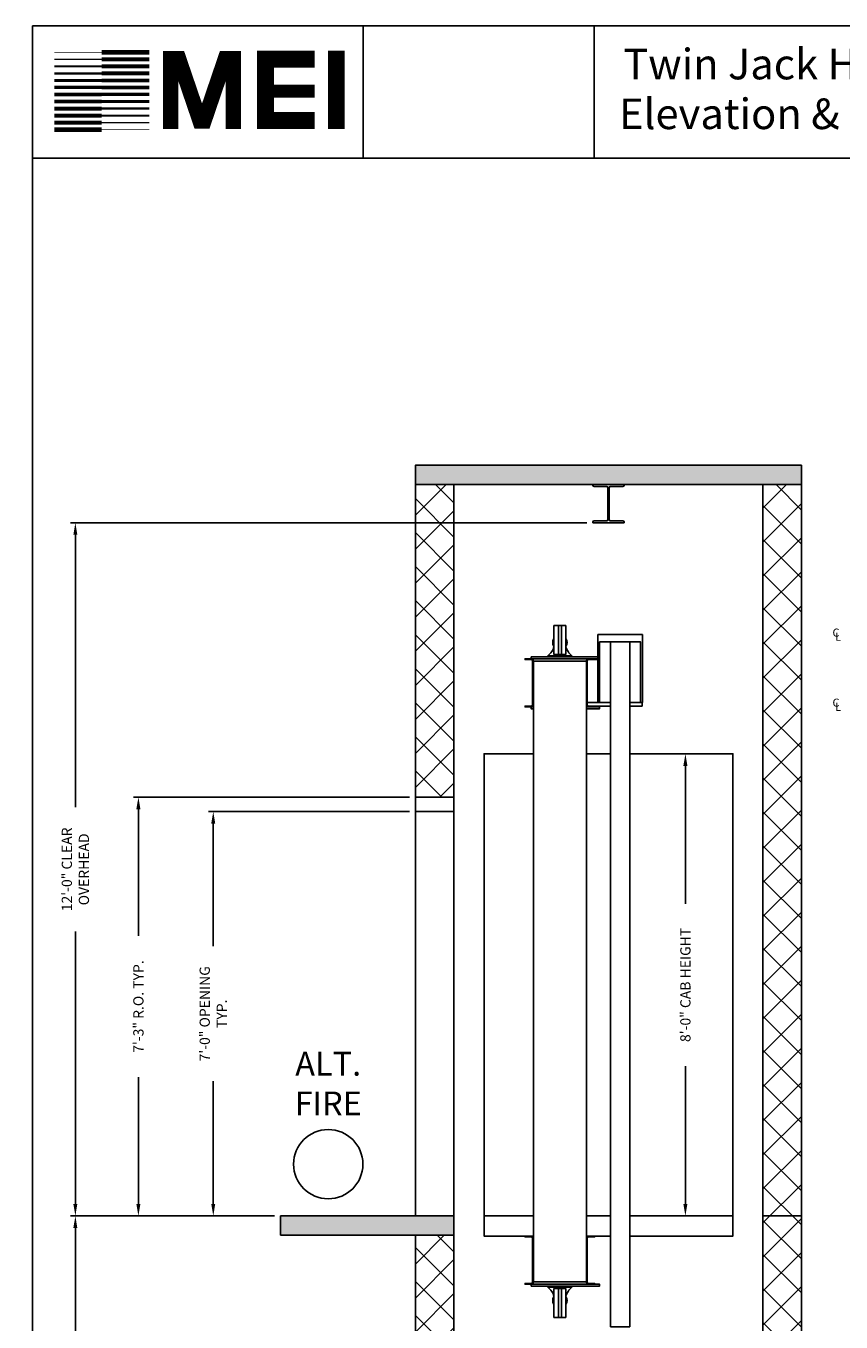
# Model space of a CAD drawing. Extents: x 1080 to 1493, y 255 to 788.
# Drawn here: x 1080 to 1249, y 518 to 788 of the extents above; entities that cross this region are included whole.
import ezdxf

# ---------------------------------------------------------------- set-up
doc = ezdxf.new("R2010")
doc.units = 0
doc.header["$LTSCALE"] = 60
doc.header["$MEASUREMENT"] = 0
doc.header["$PDMODE"] = 34
doc.layers.get('0').update_dxf_attribs({"linetype": 'CONTINUOUS'})
doc.layers.get('DEFPOINTS').update_dxf_attribs({"linetype": 'CONTINUOUS'})
doc.styles.add('ROMAND', font='arialbd.ttf')
doc.styles.add('ROMANS', font='ROMANS.SHX')
doc.dimstyles.new('MEI', dxfattribs={"dimtxt": 4.25, "dimasz": 5, "dimexe": 2, "dimexo": 2.5, "dimgap": 3.75, "dimtad": 0, "dimdec": 4, "dimzin": 3, "dimdsep": 46, "dimlunit": 4, "dimtxsty": 'ROMANS', "dimcen": 4.25, "dimadec": 0, "dimazin": 0, "dimtfac": 1, "dimtdec": 4, "dimtofl": 0, "dimtmove": 0, "dimatfit": 3, "dimfxl": 1, "dimfrac": 2, "dimtolj": 1, "dimtzin": 0, "dimarcsym": 0})

# ---------------------------------------------------------------- blocks, each defined once
blk = doc.blocks.new('*D54')
at = {"color": 0, "lineweight": -2, "transparency": 16777216}
for p, q in [((1131.55, 540.46), (1089.16, 540.46)), ((1090.16, 537.96), (1090.16, 502.83)), ((1090.16, 422.96), (1090.16, 458.1)), ((1131.55, 420.46), (1089.16, 420.46))]:
    blk.add_line(p, q, dxfattribs=at)
at = {"color": 0, "transparency": 16777216}
for points in [[(1089.74, 537.96), (1090.57, 537.96), (1090.16, 540.46)], [(1089.74, 422.96), (1090.57, 422.96), (1090.16, 420.46)]]:
    blk.add_solid(points, dxfattribs=at)
at = {"layer": 'DEFPOINTS', "color": 0, "transparency": 16777216}
for p in [(1090.16, 540.46), (1132.8, 540.46), (1132.8, 420.46)]:
    blk.add_point(p, dxfattribs=at)
at = {"color": 0, "transparency": 16777216, "insert": (1090.16, 480.46), "char_height": 2.125, "attachment_point": 5, "rotation": 90, "style": 'ROMANS'}
blk.add_mtext('\\A1;10\'-0" TOTAL\\PFLOOR TO FLOOR TRAVEL', dxfattribs=at)
blk = doc.blocks.new('*D56')
at = {"color": 0, "lineweight": -2, "transparency": 16777216}
for p, q in [((1196.39, 684.46), (1089.16, 684.46)), ((1090.16, 681.96), (1090.16, 625.37)), ((1090.16, 542.96), (1090.16, 599.56)), ((1131.55, 540.46), (1089.16, 540.46))]:
    blk.add_line(p, q, dxfattribs=at)
at = {"color": 0, "transparency": 16777216}
for points in [[(1089.74, 681.96), (1090.57, 681.96), (1090.16, 684.46)], [(1089.74, 542.96), (1090.57, 542.96), (1090.16, 540.46)]]:
    blk.add_solid(points, dxfattribs=at)
at = {"layer": 'DEFPOINTS', "color": 0, "transparency": 16777216}
for p in [(1090.16, 684.46), (1197.64, 684.46), (1132.8, 540.46)]:
    blk.add_point(p, dxfattribs=at)
at = {"color": 0, "transparency": 16777216, "insert": (1090.16, 612.46), "char_height": 2.125, "attachment_point": 5, "rotation": 90, "style": 'ROMANS'}
blk.add_mtext('\\A1;12\'-0" CLEAR\\POVERHEAD', dxfattribs=at)
blk = doc.blocks.new('*D57')
at = {"color": 0, "lineweight": -2, "transparency": 16777216}
for p, q in [((1159.55, 624.46), (1117.8, 624.46)), ((1118.8, 621.96), (1118.8, 596.48)), ((1118.8, 542.96), (1118.8, 568.45)), ((1131.55, 540.46), (1117.8, 540.46))]:
    blk.add_line(p, q, dxfattribs=at)
at = {"color": 0, "transparency": 16777216}
for points in [[(1118.38, 621.96), (1119.21, 621.96), (1118.8, 624.46)], [(1118.38, 542.96), (1119.21, 542.96), (1118.8, 540.46)]]:
    blk.add_solid(points, dxfattribs=at)
at = {"layer": 'DEFPOINTS', "color": 0, "transparency": 16777216}
for p in [(1118.8, 624.46), (1160.8, 624.46), (1132.8, 540.46)]:
    blk.add_point(p, dxfattribs=at)
at = {"color": 0, "transparency": 16777216, "insert": (1118.8, 582.46), "char_height": 2.125, "attachment_point": 5, "rotation": 90, "style": 'ROMANS'}
blk.add_mtext('\\A1;7\'-0" OPENING\\PTYP.', dxfattribs=at)
blk = doc.blocks.new('*D58')
at = {"color": 0, "lineweight": -2, "transparency": 16777216}
for p, q in [((1225.47, 636.46), (1215.86, 636.46)), ((1216.86, 633.96), (1216.86, 605.31)), ((1216.86, 542.96), (1216.86, 571.61)), ((1225.47, 540.46), (1215.86, 540.46))]:
    blk.add_line(p, q, dxfattribs=at)
at = {"color": 0, "transparency": 16777216}
for points in [[(1216.44, 633.96), (1217.28, 633.96), (1216.86, 636.46)], [(1216.44, 542.96), (1217.28, 542.96), (1216.86, 540.46)]]:
    blk.add_solid(points, dxfattribs=at)
at = {"layer": 'DEFPOINTS', "color": 0, "transparency": 16777216}
for p in [(1216.86, 636.46), (1226.72, 636.46), (1226.72, 540.46)]:
    blk.add_point(p, dxfattribs=at)
at = {"color": 0, "transparency": 16777216, "insert": (1216.86, 588.46), "char_height": 2.125, "attachment_point": 5, "rotation": 90, "style": 'ROMANS'}
blk.add_mtext('\\A1;{8\'-0" CAB HEIGHT}', dxfattribs=at)
blk = doc.blocks.new('*D59')
at = {"color": 0, "lineweight": -2, "transparency": 16777216}
for p, q in [((1159.55, 627.46), (1102.25, 627.46)), ((1103.25, 624.96), (1103.25, 598.64)), ((1103.25, 542.96), (1103.25, 569.29)), ((1131.55, 540.46), (1102.25, 540.46))]:
    blk.add_line(p, q, dxfattribs=at)
at = {"color": 0, "transparency": 16777216}
for points in [[(1102.83, 624.96), (1103.67, 624.96), (1103.25, 627.46)], [(1102.83, 542.96), (1103.67, 542.96), (1103.25, 540.46)]]:
    blk.add_solid(points, dxfattribs=at)
at = {"layer": 'DEFPOINTS', "color": 0, "transparency": 16777216}
for p in [(1103.25, 627.46), (1160.8, 627.46), (1132.8, 540.46)]:
    blk.add_point(p, dxfattribs=at)
at = {"color": 0, "transparency": 16777216, "insert": (1103.25, 583.96), "char_height": 2.125, "attachment_point": 5, "rotation": 90, "style": 'ROMANS'}
blk.add_mtext('\\A1;7\'-3" R.O. TYP.', dxfattribs=at)
blk = doc.blocks.new('816SS')
at = {"ltscale": 10}
for p, q in [((-1.25, 6.5), (-1.25, 0.5)), ((1.25, 6.5), (-1.25, 6.5)), ((-0.31, 6.5), (-0.31, 0.5)), ((0.31, 6.5), (0.31, 0.5)), ((1.25, 6.5), (1.25, 0.5)), ((-2.5, 0.25), (2.5, 0.25)), ((-2.5, 0.25), (-2.5, 0)), ((-2.5, 0), (2.5, 0)), ((-1.25, 0.5), (1.25, 0.5)), ((2.5, 0.25), (2.5, 0))]:
    blk.add_line(p, q, dxfattribs=at)
for centre, radius, start, end in [((0, 3), 1.5, 146.4427, 213.5573), ((0, 3), 1.5, 326.4427, 33.5573), ((-4.59, 2.98), 3.44, 307.4881, 346.4034), ((4.59, 2.98), 3.44, 193.5966, 232.5119)]:
    blk.add_arc(centre, radius, start, end, dxfattribs=at)
blk = doc.blocks.new('mei')
at = {"ltscale": 10}
for points, const_width in [([(1144.36, 766.27), (1144.36, 782.54)], 3.49), ([(1095.63, 780.72), (1085.76, 780.72)], 0.321), ([(1095.63, 782.18), (1085.76, 782.18)], 0.161), ([(1095.63, 782.18), (1105.49, 782.18)], 0.964), ([(1095.63, 780.72), (1105.49, 780.72)], 0.884), ([(1122.96, 766.22), (1122.96, 780.86), (1121.3, 780.86), (1116.88, 767.87), (1116.05, 767.87), (1111.62, 780.86), (1109.96, 780.86), (1109.96, 766.22)], 3.15), ([(1139.86, 768), (1129.65, 768), (1129.65, 780.75), (1139.86, 780.75)], 3.49), ([(1095.63, 779.26), (1085.76, 779.26)], 0.402), ([(1095.63, 779.26), (1105.49, 779.26)], 0.844), ([(1095.63, 777.8), (1105.49, 777.8)], 0.804), ([(1095.63, 776.34), (1085.76, 776.34)], 0.643), ([(1095.63, 777.8), (1085.76, 777.8)], 0.482), ([(1095.63, 776.34), (1105.49, 776.34)], 0.764), ([(1129.65, 774.09), (1139.86, 774.09)], 2.69), ([(1095.63, 773.42), (1085.76, 773.42)], 0.723), ([(1095.63, 774.88), (1085.76, 774.88)], 0.683), ([(1095.63, 774.88), (1105.49, 774.88)], 0.723), ([(1095.63, 773.42), (1105.49, 773.42)], 0.683), ([(1095.63, 770.49), (1085.76, 770.49)], 0.804), ([(1095.63, 771.96), (1085.76, 771.96)], 0.764), ([(1095.63, 771.96), (1105.49, 771.96)], 0.643), ([(1095.63, 770.49), (1105.49, 770.49)], 0.482), ([(1095.63, 767.57), (1085.76, 767.57)], 0.884), ([(1095.63, 769.03), (1085.76, 769.03)], 0.844), ([(1095.63, 769.03), (1105.49, 769.03)], 0.402), ([(1095.63, 767.57), (1105.49, 767.57)], 0.321), ([(1095.63, 766.11), (1085.76, 766.11)], 0.964), ([(1095.63, 766.11), (1105.49, 766.11)], 0.161)]:
    blk.add_lwpolyline(points, dxfattribs=dict(at, const_width=const_width))

msp = doc.modelspace()

# ---------------------------------------------------------------- hatches: boundary and pattern name
h = msp.add_hatch()
h.set_pattern_fill('AR-CONC', color=256, style=0)
h.set_pattern_definition([(50, (1130.5475, 360.4634), (7.1726, -0.62752), [0.75, -8.25]), (355, (1130.5475, 360.4634), (-1.38751, 7.52192), [0.6, -6.6]), (100.4514, (1131.145, 360.411), (5.7851, 6.8944), [0.6374, -7.01142]), (46.1842, (1130.5475, 362.463), (10.6724, -1.6552), [1.125, -12.375]), (96.6356, (1131.437, 362.325), (9.34663, 9.74118), [0.9561, -10.51713]), (351.1842, (1130.548, 362.463), (9.34662, 9.7412), [0.9, -9.9]), (21, (1131.5475, 361.9634), (5.96907, -4.02619), [0.75, -8.25]), (326, (1131.5475, 361.9634), (2.43315, 7.2515), [0.6, -6.6]), (71.4514, (1132.045, 361.628), (8.40223, 3.2253), [0.6374, -7.01142]), (37.5, (1130.5475, 360.4634), (0.121599, 3.328939), [0, -6.52, 0, -6.7, 0, -6.625]), (7.5, (1130.5475, 360.4634), (2.630695, 3.944117), [0, -3.82, 0, -6.37, 0, -2.525]), (327.5, (1128.3175, 360.4634), (5.338224, -0.225549), [0, -2.5, 0, -7.8, 0, -10.35]), (317.5, (1127.3175, 360.4634), (5.83186, 1.00105), [0, -3.25, 0, -5.18, 0, -7.35])])
h.paths.add_polyline_path([(1240.97045, 360.46337), (1240.97045, 372.46337), (1237.79753, 372.46337), (1160.79753, 372.46337), (1160.79753, 360.46337)])
h.paths.add_polyline_path([(1160.79753, 372.46337), (1168.79753, 372.46337), (1168.79753, 416.46337), (1160.79753, 416.46337)])
h.paths.add_polyline_path([(1240.97045, 372.46337), (1240.97045, 420.46337), (1232.97045, 420.46337), (1232.97045, 372.46337)])
h.paths.add_polyline_path([(1168.79753, 416.46337), (1168.79753, 420.46337), (1132.79753, 420.46337), (1132.79753, 416.46337)])
h.paths.add_polyline_path([(1168.79753, 536.46337), (1168.79753, 540.46337), (1160.79753, 540.46337), (1132.79753, 540.46337), (1132.79753, 536.46337)])
h.paths.add_polyline_path([(1240.97045, 692.39337), (1240.97045, 696.39337), (1160.79753, 696.39337), (1160.79753, 692.39337)])
h = msp.add_hatch()
h.set_pattern_fill('ANSI37', color=256, scale=40, style=0)
h.set_pattern_definition([(45, (1183.736, 404.9206), (-3.53553, 3.53553), []), (135, (1183.736, 404.9206), (-3.53553, -3.53553), [])])
h.paths.add_polyline_path([(1240.97045, 540.46337), (1232.97045, 540.46337), (1232.97045, 420.46337), (1240.97045, 420.46337)])
h.paths.add_polyline_path([(1240.97045, 692.39337), (1232.97045, 692.39337), (1232.97045, 540.46337), (1240.97045, 540.46337)])
h.paths.add_polyline_path([(1168.79753, 692.39337), (1160.79753, 692.39337), (1160.79753, 627.46337), (1168.79753, 627.46337)])
h.paths.add_polyline_path([(1168.79753, 536.46337), (1160.79753, 536.46337), (1160.79753, 507.46337), (1168.79753, 507.46337)])

# ---------------------------------------------------------------- linework, layer by layer
for p, q in [((1149.94354, 760.1901), (1149.94354, 787.65968)), ((1197.94354, 760.1901), (1197.94354, 787.65968)), ((1196.72683, 656.03407), (1198.67253, 656.03407)), ((1201.29753, 647.15087), (1196.47683, 647.15087)), ((1196.72683, 646.39267), (1201.29753, 646.39267)), ((1207.86003, 647.15087), (1205.29753, 647.15087)), ((1205.29753, 646.39267), (1207.86003, 646.39267)), ((1207.86003, 647.15087), (1207.86003, 646.39267))]:
    msp.add_line(p, q)
at = {"ltscale": 10}
msp.add_line((1492.90018, 760.1901), (1081.26959, 760.1901), dxfattribs=at)
msp.add_lwpolyline([(1492.90018, 254.96126), (1492.90018, 787.65968), (1081.26959, 787.65968), (1081.26959, 254.96126)], close=True, dxfattribs=at)
at = {"ltscale": 0.25}
for points in [[(1160.79753, 692.39337), (1240.97045, 692.39337), (1240.97045, 696.39337), (1160.79753, 696.39337)], [(1160.79753, 627.46337), (1168.79753, 627.46337), (1168.79753, 692.39337), (1160.79753, 692.39337)], [(1240.97045, 540.46337), (1232.97045, 540.46337), (1232.97045, 692.39337), (1240.97045, 692.39337)], [(1199.04753, 659.71337), (1199.04753, 647.15087), (1198.67253, 647.15087), (1198.67253, 661.21337), (1207.92253, 661.21337), (1207.92253, 647.15087), (1207.54753, 647.15087), (1207.54753, 659.71337)], [(1160.79753, 624.46337), (1168.79753, 624.46337), (1168.79753, 627.46337), (1160.79753, 627.46337)], [(1160.79753, 540.46337), (1168.79753, 540.46337), (1168.79753, 624.46337), (1160.79753, 624.46337)], [(1132.79753, 536.46337), (1168.79753, 536.46337), (1168.79753, 540.46337), (1132.79753, 540.46337)], [(1240.97045, 420.46337), (1232.97045, 420.46337), (1232.97045, 540.46337), (1240.97045, 540.46337)], [(1160.79753, 507.46337), (1168.79753, 507.46337), (1168.79753, 536.46337), (1160.79753, 536.46337)]]:
    msp.add_lwpolyline(points, close=True, dxfattribs=at)
msp.add_lwpolyline([(1197.88649, 691.99337), (1200.51149, 691.99337, -0.414213562), (1200.76149, 691.74337), (1200.76149, 685.11337, -0.414213562), (1200.51149, 684.86337), (1197.88649, 684.86337, 0.414213562), (1197.63649, 684.61337), (1197.63649, 684.46337), (1204.13149, 684.46337), (1204.13149, 684.61337, 0.414213562), (1203.88149, 684.86337), (1201.25649, 684.86337, -0.414213562), (1201.00649, 685.11337), (1201.00649, 691.74337, -0.414213562), (1201.25649, 691.99337), (1203.88149, 691.99337, 0.414213562), (1204.13149, 692.24337), (1204.13149, 692.39337), (1197.63649, 692.39337), (1197.63649, 692.24337, 0.414213562)], format="xyb", close=True)
for points in [[(1201.29753, 517.44474), (1205.29753, 517.44474), (1205.29753, 659.71337), (1201.29753, 659.71337)], [(1184.79753, 656.58837), (1198.67253, 656.58837), (1198.67253, 656.21337), (1184.79753, 656.21337)], [(1184.79753, 525.90087), (1199.04753, 525.90087), (1199.04753, 526.27587), (1184.79753, 526.27587)]]:
    msp.add_lwpolyline(points, close=True)
for points in [[(1184.86823, 656.03407), (1183.54753, 656.03407), (1183.54753, 656.21337), (1184.86003, 656.21337, -0.414213562), (1185.29753, 655.77587), (1185.29753, 646.65087, -0.414213562), (1184.86003, 646.21337), (1183.54753, 646.21337), (1183.54753, 646.39267), (1184.86823, 646.39267, 0.414213562), (1185.11823, 646.64267), (1185.11823, 655.78407, 0.414213562)], [(1196.72683, 656.03407), (1198.04753, 656.03407), (1198.04753, 656.21337), (1196.73503, 656.21337, 0.414213562), (1196.29753, 655.77587), (1196.29753, 646.65087, 0.414213562), (1196.73503, 646.21337), (1198.04753, 646.21337), (1198.04753, 646.39267), (1196.72683, 646.39267, -0.414213562), (1196.47683, 646.64267), (1196.47683, 655.78407, -0.414213562)], [(1184.86823, 536.09657), (1183.54753, 536.09657), (1183.54753, 536.27587), (1184.86003, 536.27587, -0.414213562), (1185.29753, 535.83837), (1185.29753, 526.71337, -0.414213562), (1184.86003, 526.27587), (1183.54753, 526.27587), (1183.54753, 526.45517), (1184.86823, 526.45517, 0.414213562), (1185.11823, 526.70517), (1185.11823, 535.84657, 0.414213562)], [(1196.72683, 536.09657), (1198.04753, 536.09657), (1198.04753, 536.27587), (1196.73503, 536.27587, 0.414213562), (1196.29753, 535.83837), (1196.29753, 526.71337, 0.414213562), (1196.73503, 526.27587), (1198.04753, 526.27587), (1198.04753, 526.45517), (1196.72683, 526.45517, -0.414213562), (1196.47683, 526.70517), (1196.47683, 535.84657, -0.414213562)]]:
    msp.add_lwpolyline(points, format="xyb", close=True, dxfattribs=at)
for points in [[(1190.79753, 526.77587), (1196.29753, 526.77587), (1196.29753, 655.71337), (1185.29753, 655.71337), (1185.29753, 526.77587), (1190.79753, 526.77587)], [(1185.29753, 636.46337), (1175.04753, 636.46337), (1175.04753, 540.46337), (1185.29753, 540.46337)], [(1201.29753, 636.46337), (1196.29753, 636.46337)], [(1205.29753, 540.46337), (1226.72045, 540.46337), (1226.72045, 636.46337), (1205.29753, 636.46337)], [(1185.29753, 540.46337), (1175.04753, 540.46337), (1175.04753, 536.27587), (1185.29753, 536.27587)], [(1196.29753, 540.46337), (1201.29753, 540.46337)], [(1201.29753, 540.46337), (1196.29753, 540.46337)], [(1205.29753, 536.27587), (1226.72045, 536.27587), (1226.72045, 540.46337), (1205.29753, 540.46337)], [(1196.29753, 536.27587), (1201.29753, 536.27587)]]:
    msp.add_lwpolyline(points, dxfattribs=at)
for points in [[(1185.29753, 646.21337), (1184.79753, 646.21337), (1184.79753, 645.83837), (1185.29753, 645.83837)], [(1196.29753, 645.83837), (1199.04753, 645.83837), (1199.04753, 646.21337), (1196.29753, 646.21337)]]:
    msp.add_lwpolyline(points)
at = {"color": 1}
msp.add_circle((1142.67205, 551.22425), 7.2, dxfattribs=at)

# ---------------------------------------------------------------- block references
for name, p in [('mei', (0, 0.00053)), ('816SS', (1190.79753, 656.58837))]:
    msp.add_blockref(name, p)
at = {"xscale": -1, "rotation": 180}
msp.add_blockref('816SS', (1190.79753, 525.90087), dxfattribs=at)

# ---------------------------------------------------------------- texts
at = {"ltscale": 10, "style": 'ROMAND'}
for s, p in [('Twin Jack Holeless Passenger', (1203.94354, 776.56158)), (' Elevation & Planview ', (1201.13743, 766.22901))]:
    msp.add_text(s, height=6.3537314, dxfattribs=at).set_placement(p)
at = {"color": 1, "ltscale": 0.25, "style": 'ROMANS'}
for s, p in [('C', (1247.40677, 660.80436)), ('L', (1247.94377, 659.93718)), ('C', (1247.40677, 646.25616)), ('L', (1247.94377, 645.38898))]:
    msp.add_text(s, height=1.66667, dxfattribs=at).set_placement(p)
at = {"color": 1, "insert": (1142.67205, 567.31808), "char_height": 4.95, "width": 25.59375, "attachment_point": 5, "style": 'ROMAND'}
msp.add_mtext('ALT.\\PFIRE', dxfattribs=at)

# ---------------------------------------------------------------- dimensions: what is measured, and where the dimension line sits
at = {"color": 1}
for base, p1, p2, text, picture, middle in [((1090.15648, 684.46337), (1132.79753, 540.46337), (1197.63649, 684.46337), '<> CLEAR\\POVERHEAD', '*D56', (1090.15648, 612.46337)), ((1103.25051, 627.46337), (1132.79753, 540.46337), (1160.79753, 627.46337), '<> R.O. TYP.', '*D59', (1103.25051, 583.96337)), ((1090.15648, 540.46337), (1132.79753, 420.46337), (1132.79753, 540.46337), '<> TOTAL\\PFLOOR TO FLOOR TRAVEL', '*D54', (1090.15648, 480.46337))]:
    dim = msp.add_linear_dim(base=base, p1=p1, p2=p2, angle=90, text=text, dimstyle='MEI', override={"dimscale": 0.5}, dxfattribs=at)
    dim.commit()
    dim.dimension.update_dxf_attribs({"geometry": picture, "text_midpoint": middle})
for base, p1, p2, angle, text, picture, middle in [((1216.85834, 636.46337), (1226.72045, 540.46337), (1226.72045, 636.46337), 270, '{<> CAB HEIGHT}', '*D58', (1216.85834, 588.46337)), ((1118.79753, 624.46337), (1132.79753, 540.46337), (1160.79753, 624.46337), 90, '<> OPENING\\PTYP.', '*D57', (1118.79753, 582.46337))]:
    dim = msp.add_linear_dim(base=base, p1=p1, p2=p2, angle=angle, text=text, dimstyle='MEI', override={"dimscale": 0.5}, dxfattribs=at)
    dim.commit()
    dim.dimension.update_dxf_attribs({"geometry": picture, "text_midpoint": middle, "dimtype": 160})

doc.saveas('drawing.dxf')
